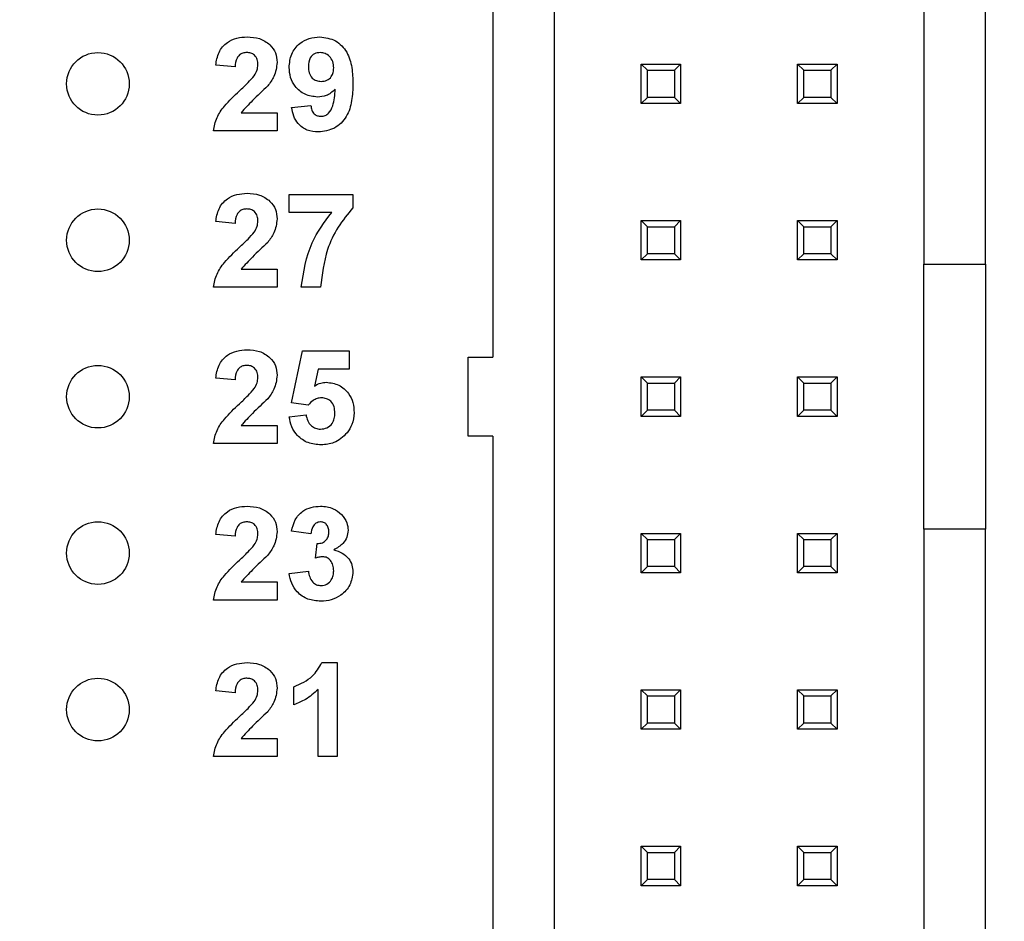
# Model space of a CAD drawing. Units: inches. Extents: x 0.1 to 13.5, y 0.1 to 8.7.
# Drawn here: x 9.8 to 10.4, y 5.3 to 5.8 of the extents above; entities that cross this region are included whole.
import ezdxf

# ---------------------------------------------------------------- set-up
doc = ezdxf.new("R2010")
doc.units = ezdxf.units.IN
doc.header["$LTSCALE"] = 0.8
doc.header["$MEASUREMENT"] = 0
doc.styles.add('SLDTEXTSTYLE1', font='TXT', dxfattribs={"width": 0.75})
doc.dimstyles.new('SLDDIMSTYLE1', dxfattribs={"dimtxt": 0.110236, "dimasz": 0.104, "dimexe": 0, "dimexo": 0.0625, "dimgap": 0.027559, "dimtad": 0, "dimtih": 1, "dimtoh": 1, "dimrnd": 1e-09, "dimzin": 4, "dimdsep": 46, "dimtxsty": 'SLDTEXTSTYLE1', "dimsah": 1, "dimcen": 0.09, "dimadec": 0, "dimazin": 1, "dimtfac": 1, "dimtofl": 0, "dimtmove": 0, "dimatfit": 3, "dimfxl": 0, "dimfrac": 2, "dimtolj": 1, "dimtzin": 12, "dimarcsym": 0})

# ---------------------------------------------------------------- blocks, each defined once
blk = doc.blocks.new('_D_2')
at = {"color": 7, "linetype": 'Continuous', "lineweight": 18}
for p, q in [((9.83161, 7.2), (11.03554, 7.2)), ((11.00405, 7.2), (11.00405, 5.67857)), ((11.00405, 4), (11.00405, 5.50357)), ((9.83161, 4), (11.03554, 4))]:
    blk.add_line(p, q, dxfattribs=at)
for points in [[(11.00405, 7.2), (10.98805, 7.096), (11.02005, 7.096)], [(11.00405, 4), (11.02005, 4.104), (10.98805, 4.104)]]:
    blk.add_solid(points, dxfattribs=at)
at = {"color": 7, "linetype": 'Continuous', "lineweight": 18, "insert": (10.86151, 5.64568), "char_height": 0.110236, "attachment_point": 1, "style": 'SLDTEXTSTYLE1'}
blk.add_mtext('3.20', dxfattribs=at)

msp = doc.modelspace()

# ---------------------------------------------------------------- linework, layer by layer
at = {"color": 7, "linetype": 'Continuous', "lineweight": 25}
for p, q in [((10.142, 4.24764), (10.142, 6.95236)), ((10.37822, 6.95236), (10.37822, 5.68464)), ((10.41759, 5.68464), (10.41759, 6.55472)), ((10.10263, 6.26772), (10.10263, 5.6252)), ((9.9378, 5.81077), (9.9255, 5.8119)), ((10.19751, 5.8126), (10.20145, 5.80866)), ((10.19751, 5.8126), (10.22271, 5.8126)), ((10.19751, 5.7874), (10.19751, 5.8126)), ((10.21877, 5.80866), (10.22271, 5.8126)), ((10.22271, 5.8126), (10.22271, 5.7874)), ((10.29751, 5.8126), (10.30145, 5.80866)), ((10.29751, 5.8126), (10.32271, 5.8126)), ((10.29751, 5.7874), (10.29751, 5.8126)), ((10.31877, 5.80866), (10.32271, 5.8126)), ((10.32271, 5.8126), (10.32271, 5.7874)), ((10.20145, 5.80866), (10.21877, 5.80866)), ((10.20145, 5.79134), (10.20145, 5.80866)), ((10.21877, 5.80866), (10.21877, 5.79134)), ((10.30145, 5.80866), (10.31877, 5.80866)), ((10.30145, 5.79134), (10.30145, 5.80866)), ((10.31877, 5.80866), (10.31877, 5.79134)), ((9.97396, 5.78488), (9.98627, 5.78615)), ((10.19751, 5.7874), (10.20145, 5.79134)), ((10.22271, 5.7874), (10.19751, 5.7874)), ((10.21877, 5.79134), (10.20145, 5.79134)), ((10.21877, 5.79134), (10.22271, 5.7874)), ((10.29751, 5.7874), (10.30145, 5.79134)), ((10.32271, 5.7874), (10.29751, 5.7874)), ((10.31877, 5.79134), (10.30145, 5.79134)), ((10.31877, 5.79134), (10.32271, 5.7874)), ((9.9417, 5.78154), (9.96473, 5.78154)), ((9.96473, 5.78154), (9.96473, 5.77)), ((9.96473, 5.77), (9.92396, 5.77)), ((9.97242, 5.71769), (9.97242, 5.72923)), ((9.97242, 5.72923), (10.01319, 5.72923)), ((10.01319, 5.72923), (10.01319, 5.72077)), ((9.99962, 5.71769), (9.97242, 5.71769)), ((9.9378, 5.71077), (9.9255, 5.7119)), ((10.19751, 5.6874), (10.19751, 5.7126)), ((10.19751, 5.7126), (10.20145, 5.70866)), ((10.19751, 5.7126), (10.22271, 5.7126)), ((10.21877, 5.70866), (10.22271, 5.7126)), ((10.22271, 5.7126), (10.22271, 5.6874)), ((10.29751, 5.6874), (10.29751, 5.7126)), ((10.29751, 5.7126), (10.30145, 5.70866)), ((10.29751, 5.7126), (10.32271, 5.7126)), ((10.31877, 5.70866), (10.32271, 5.7126)), ((10.32271, 5.7126), (10.32271, 5.6874)), ((10.20145, 5.69134), (10.20145, 5.70866)), ((10.20145, 5.70866), (10.21877, 5.70866)), ((10.21877, 5.70866), (10.21877, 5.69134)), ((10.30145, 5.69134), (10.30145, 5.70866)), ((10.30145, 5.70866), (10.31877, 5.70866)), ((10.31877, 5.70866), (10.31877, 5.69134)), ((10.19751, 5.6874), (10.20145, 5.69134)), ((10.22271, 5.6874), (10.19751, 5.6874)), ((10.21877, 5.69134), (10.20145, 5.69134)), ((10.21877, 5.69134), (10.22271, 5.6874)), ((10.29751, 5.6874), (10.30145, 5.69134)), ((10.32271, 5.6874), (10.29751, 5.6874)), ((10.31877, 5.69134), (10.30145, 5.69134)), ((10.31877, 5.69134), (10.32271, 5.6874)), ((9.9417, 5.68154), (9.96473, 5.68154)), ((9.96473, 5.68154), (9.96473, 5.67)), ((10.37822, 5.68464), (10.41759, 5.68464)), ((10.37822, 5.51535), (10.37822, 5.68464)), ((10.41759, 5.68464), (10.41759, 5.51535)), ((9.96473, 5.67), (9.92396, 5.67)), ((9.99242, 5.67), (9.98011, 5.67)), ((9.97396, 5.59603), (9.98088, 5.62923)), ((9.98088, 5.62923), (10.01088, 5.62923)), ((10.01088, 5.62923), (10.01088, 5.61769)), ((10.08688, 5.5748), (10.08688, 5.6252)), ((10.08688, 5.6252), (10.10263, 5.6252)), ((9.99093, 5.61769), (9.98854, 5.60683)), ((10.01088, 5.61769), (9.99093, 5.61769)), ((9.9378, 5.61077), (9.9255, 5.6119)), ((10.19751, 5.5874), (10.19751, 5.6126)), ((10.19751, 5.6126), (10.20145, 5.60866)), ((10.19751, 5.6126), (10.22271, 5.6126)), ((10.21877, 5.60866), (10.22271, 5.6126)), ((10.22271, 5.6126), (10.22271, 5.5874)), ((10.29751, 5.5874), (10.29751, 5.6126)), ((10.29751, 5.6126), (10.30145, 5.60866)), ((10.29751, 5.6126), (10.32271, 5.6126)), ((10.31877, 5.60866), (10.32271, 5.6126)), ((10.32271, 5.6126), (10.32271, 5.5874)), ((10.20145, 5.59134), (10.20145, 5.60866)), ((10.20145, 5.60866), (10.21877, 5.60866)), ((10.21877, 5.60866), (10.21877, 5.59134)), ((10.30145, 5.59134), (10.30145, 5.60866)), ((10.30145, 5.60866), (10.31877, 5.60866)), ((10.31877, 5.60866), (10.31877, 5.59134)), ((9.98458, 5.59461), (9.97396, 5.59603)), ((10.19751, 5.5874), (10.20145, 5.59134)), ((10.21877, 5.59134), (10.20145, 5.59134)), ((10.21877, 5.59134), (10.22271, 5.5874)), ((10.29751, 5.5874), (10.30145, 5.59134)), ((10.31877, 5.59134), (10.30145, 5.59134)), ((10.31877, 5.59134), (10.32271, 5.5874)), ((9.97242, 5.58716), (9.98319, 5.58846)), ((10.22271, 5.5874), (10.19751, 5.5874)), ((10.32271, 5.5874), (10.29751, 5.5874)), ((9.9417, 5.58154), (9.96473, 5.58154)), ((9.96473, 5.58154), (9.96473, 5.57)), ((10.10263, 5.5748), (10.08688, 5.5748)), ((10.10263, 5.5748), (10.10263, 4.93228)), ((9.96473, 5.57), (9.92396, 5.57)), ((10.37822, 5.51535), (10.37822, 4.24764)), ((10.41759, 5.51535), (10.37822, 5.51535)), ((10.41759, 4.64527), (10.41759, 5.51535)), ((9.9378, 5.51077), (9.9255, 5.5119)), ((9.98627, 5.51231), (9.97396, 5.51404)), ((10.19751, 5.4874), (10.19751, 5.5126)), ((10.19751, 5.5126), (10.20145, 5.50866)), ((10.19751, 5.5126), (10.22271, 5.5126)), ((10.21877, 5.50866), (10.22271, 5.5126)), ((10.22271, 5.5126), (10.22271, 5.4874)), ((10.29751, 5.5126), (10.30145, 5.50866)), ((10.29751, 5.5126), (10.32271, 5.5126)), ((10.29751, 5.4874), (10.29751, 5.5126)), ((10.31877, 5.50866), (10.32271, 5.5126)), ((10.32271, 5.5126), (10.32271, 5.4874)), ((9.98934, 5.49684), (9.99033, 5.50615)), ((10.20145, 5.49134), (10.20145, 5.50866)), ((10.20145, 5.50866), (10.21877, 5.50866)), ((10.21877, 5.50866), (10.21877, 5.49134)), ((10.30145, 5.49134), (10.30145, 5.50866)), ((10.30145, 5.50866), (10.31877, 5.50866)), ((10.31877, 5.50866), (10.31877, 5.49134)), ((10.19751, 5.4874), (10.20145, 5.49134)), ((10.21877, 5.49134), (10.20145, 5.49134)), ((10.21877, 5.49134), (10.22271, 5.4874)), ((10.29751, 5.4874), (10.30145, 5.49134)), ((10.31877, 5.49134), (10.30145, 5.49134)), ((10.31877, 5.49134), (10.32271, 5.4874)), ((9.97242, 5.48704), (9.98473, 5.48846)), ((10.22271, 5.4874), (10.19751, 5.4874)), ((10.32271, 5.4874), (10.29751, 5.4874)), ((9.9417, 5.48154), (9.96473, 5.48154)), ((9.96473, 5.48154), (9.96473, 5.47)), ((9.96473, 5.47), (9.92396, 5.47)), ((9.99338, 5.43), (10.00319, 5.43)), ((10.00319, 5.43), (10.00319, 5.37)), ((9.9755, 5.40308), (9.9755, 5.41461)), ((9.9378, 5.41077), (9.9255, 5.4119)), ((9.99088, 5.37), (9.99088, 5.41272)), ((10.19751, 5.4126), (10.20145, 5.40866)), ((10.19751, 5.4126), (10.22271, 5.4126)), ((10.19751, 5.3874), (10.19751, 5.4126)), ((10.20145, 5.40866), (10.21877, 5.40866)), ((10.20145, 5.39134), (10.20145, 5.40866)), ((10.21877, 5.40866), (10.22271, 5.4126)), ((10.21877, 5.40866), (10.21877, 5.39134)), ((10.22271, 5.4126), (10.22271, 5.3874)), ((10.29751, 5.4126), (10.30145, 5.40866)), ((10.29751, 5.4126), (10.32271, 5.4126)), ((10.29751, 5.3874), (10.29751, 5.4126)), ((10.30145, 5.39134), (10.30145, 5.40866)), ((10.30145, 5.40866), (10.31877, 5.40866)), ((10.31877, 5.40866), (10.32271, 5.4126)), ((10.31877, 5.40866), (10.31877, 5.39134)), ((10.32271, 5.4126), (10.32271, 5.3874)), ((10.19751, 5.3874), (10.20145, 5.39134)), ((10.21877, 5.39134), (10.20145, 5.39134)), ((10.21877, 5.39134), (10.22271, 5.3874)), ((10.29751, 5.3874), (10.30145, 5.39134)), ((10.31877, 5.39134), (10.30145, 5.39134)), ((10.31877, 5.39134), (10.32271, 5.3874)), ((10.22271, 5.3874), (10.19751, 5.3874)), ((10.32271, 5.3874), (10.29751, 5.3874)), ((9.9417, 5.38154), (9.96473, 5.38154)), ((9.96473, 5.38154), (9.96473, 5.37)), ((9.96473, 5.37), (9.92396, 5.37)), ((10.00319, 5.37), (9.99088, 5.37)), ((10.19751, 5.3126), (10.20145, 5.30866)), ((10.19751, 5.3126), (10.22271, 5.3126)), ((10.19751, 5.2874), (10.19751, 5.3126)), ((10.20145, 5.29134), (10.20145, 5.30866)), ((10.20145, 5.30866), (10.21877, 5.30866)), ((10.21877, 5.30866), (10.22271, 5.3126)), ((10.21877, 5.30866), (10.21877, 5.29134)), ((10.22271, 5.3126), (10.22271, 5.2874)), ((10.29751, 5.3126), (10.30145, 5.30866)), ((10.29751, 5.3126), (10.32271, 5.3126)), ((10.29751, 5.2874), (10.29751, 5.3126)), ((10.30145, 5.30866), (10.31877, 5.30866)), ((10.30145, 5.29134), (10.30145, 5.30866)), ((10.31877, 5.30866), (10.32271, 5.3126)), ((10.31877, 5.30866), (10.31877, 5.29134)), ((10.32271, 5.3126), (10.32271, 5.2874)), ((10.19751, 5.2874), (10.20145, 5.29134)), ((10.21877, 5.29134), (10.20145, 5.29134)), ((10.21877, 5.29134), (10.22271, 5.2874)), ((10.29751, 5.2874), (10.30145, 5.29134)), ((10.31877, 5.29134), (10.30145, 5.29134)), ((10.31877, 5.29134), (10.32271, 5.2874)), ((10.22271, 5.2874), (10.19751, 5.2874)), ((10.32271, 5.2874), (10.29751, 5.2874))]:
    msp.add_line(p, q, dxfattribs=at)
for centre in [(9.85011, 5.8), (9.85011, 5.7), (9.85011, 5.6), (9.85011, 5.5), (9.85011, 5.4)]:
    msp.add_circle(centre, 0.02, dxfattribs=at)
for points, knots in [([(9.9255, 5.8119), (9.92594, 5.81471), (9.92684, 5.82032), (9.93214, 5.82664), (9.93891, 5.82958), (9.94335, 5.82986), (9.94557, 5.83)], [0, 0, 0, 0, 0.280649, 0.55872, 0.77916, 1, 1, 1, 1]), ([(9.94557, 5.83), (9.94822, 5.82984), (9.95352, 5.82952), (9.96002, 5.8256), (9.96411, 5.81993), (9.96452, 5.81576), (9.96473, 5.81368)], [0, 0, 0, 0, 0.280688, 0.559943, 0.779893, 1, 1, 1, 1]), ([(9.97242, 5.81047), (9.97268, 5.81339), (9.97321, 5.81922), (9.97847, 5.82583), (9.98513, 5.82949), (9.9897, 5.82983), (9.99199, 5.83)], [0, 0, 0, 0, 0.280025, 0.559131, 0.779358, 1, 1, 1, 1]), ([(9.99199, 5.83), (9.99548, 5.82955), (10.00074, 5.82887), (10.0062, 5.82442), (10.01045, 5.81891), (10.01284, 5.81033), (10.01307, 5.80343), (10.01319, 5.79997)], [0, 0, 0, 0, 0.248402, 0.373708, 0.498988, 0.749041, 1, 1, 1, 1]), ([(9.9453, 5.82), (9.94446, 5.81994), (9.94279, 5.81983), (9.94053, 5.81857), (9.93828, 5.81561), (9.938, 5.81277), (9.9378, 5.81077)], [0, 0, 0, 0, 0.187236, 0.374084, 0.560697, 1, 1, 1, 1]), ([(9.95242, 5.81213), (9.95236, 5.81326), (9.95224, 5.81551), (9.95053, 5.8183), (9.94797, 5.81983), (9.94619, 5.81994), (9.9453, 5.82)], [0, 0, 0, 0, 0.28062, 0.559496, 0.779382, 1, 1, 1, 1]), ([(9.99226, 5.82), (9.99101, 5.81986), (9.98851, 5.81957), (9.98502, 5.81627), (9.98484, 5.81298), (9.98473, 5.81097)], [0, 0, 0, 0, 0.280703, 0.56008, 1, 1, 1, 1]), ([(10.00088, 5.81018), (10.00079, 5.81156), (10.00062, 5.8143), (9.99844, 5.81758), (9.99549, 5.81965), (9.99334, 5.81988), (9.99226, 5.82)], [0, 0, 0, 0, 0.280492, 0.559425, 0.77982, 1, 1, 1, 1]), ([(9.95008, 5.80519), (9.9508, 5.8064), (9.95208, 5.80855), (9.95232, 5.81103), (9.95242, 5.81213)], [0, 0, 0, 0, 0.560188, 1, 1, 1, 1]), ([(9.96473, 5.81368), (9.96431, 5.81058), (9.96356, 5.80503), (9.9602, 5.80059), (9.95872, 5.79863)], [0, 0, 0, 0, 0.558329, 1, 1, 1, 1]), ([(9.98473, 5.81097), (9.98479, 5.80965), (9.98491, 5.80701), (9.98679, 5.80366), (9.98977, 5.80182), (9.99185, 5.80163), (9.99289, 5.80154)], [0, 0, 0, 0, 0.280793, 0.559206, 0.77949, 1, 1, 1, 1]), ([(9.94064, 5.7955), (9.9425, 5.79722), (9.94582, 5.80028), (9.94878, 5.80369), (9.95008, 5.80519)], [0, 0, 0, 0, 0.560261, 1, 1, 1, 1]), ([(9.99053, 5.79154), (9.9878, 5.79188), (9.98232, 5.79257), (9.97627, 5.79772), (9.97288, 5.804), (9.97257, 5.80831), (9.97242, 5.81047)], [0, 0, 0, 0, 0.279383, 0.559143, 0.779352, 1, 1, 1, 1]), ([(9.99289, 5.80154), (9.99413, 5.80168), (9.99661, 5.80196), (9.99944, 5.80427), (10.00073, 5.80725), (10.00083, 5.8092), (10.00088, 5.81018)], [0, 0, 0, 0, 0.2798174, 0.5589554, 0.7791034, 1, 1, 1, 1]), ([(9.95872, 5.79863), (9.95541, 5.79556), (9.94951, 5.79009), (9.94408, 5.78415), (9.9417, 5.78154)], [0, 0, 0, 0, 0.560785, 1, 1, 1, 1]), ([(10.01319, 5.79997), (10.01307, 5.79641), (10.01282, 5.78928), (10.01026, 5.78045), (10.0058, 5.77481), (10.00007, 5.77033), (9.99464, 5.76967), (9.99104, 5.76923)], [0, 0, 0, 0, 0.250917, 0.500894, 0.626165, 0.751446, 1, 1, 1, 1]), ([(9.92396, 5.77), (9.92454, 5.77287), (9.92572, 5.77862), (9.93189, 5.78724), (9.93732, 5.79237), (9.94064, 5.7955)], [0, 0, 0, 0, 0.279517, 0.559299, 1, 1, 1, 1]), ([(10.00185, 5.79653), (10.00002, 5.79492), (9.99675, 5.79204), (9.99243, 5.79169), (9.99053, 5.79154)], [0, 0, 0, 0, 0.559018, 1, 1, 1, 1]), ([(9.99279, 5.77923), (9.99369, 5.77934), (9.99549, 5.77955), (9.99845, 5.78175), (10.00128, 5.78755), (10.00162, 5.79293), (10.00185, 5.79653)], [0, 0, 0, 0, 0.124797, 0.24984, 0.498476, 1, 1, 1, 1]), ([(9.98627, 5.78615), (9.98642, 5.78517), (9.98673, 5.78322), (9.98819, 5.78076), (9.99045, 5.7794), (9.99201, 5.77929), (9.99279, 5.77923)], [0, 0, 0, 0, 0.280704, 0.559907, 0.779664, 1, 1, 1, 1]), ([(9.99104, 5.76923), (9.98863, 5.76942), (9.98382, 5.7698), (9.97815, 5.7739), (9.97511, 5.77934), (9.97434, 5.78303), (9.97396, 5.78488)], [0, 0, 0, 0, 0.280034, 0.558771, 0.779104, 1, 1, 1, 1]), ([(9.9255, 5.7119), (9.92594, 5.71471), (9.92684, 5.72032), (9.93214, 5.72664), (9.93891, 5.72958), (9.94335, 5.72986), (9.94557, 5.73)], [0, 0, 0, 0, 0.280649, 0.55872, 0.77916, 1, 1, 1, 1]), ([(9.94557, 5.73), (9.94822, 5.72984), (9.95352, 5.72952), (9.96002, 5.7256), (9.96411, 5.71993), (9.96452, 5.71576), (9.96473, 5.71368)], [0, 0, 0, 0, 0.280688, 0.559943, 0.779893, 1, 1, 1, 1]), ([(9.9453, 5.72), (9.94446, 5.71994), (9.94279, 5.71983), (9.94053, 5.71857), (9.93828, 5.71561), (9.938, 5.71277), (9.9378, 5.71077)], [0, 0, 0, 0, 0.187236, 0.374084, 0.560695, 1, 1, 1, 1]), ([(9.95242, 5.71213), (9.95236, 5.71326), (9.95224, 5.71551), (9.95053, 5.7183), (9.94797, 5.71983), (9.94619, 5.71994), (9.9453, 5.72)], [0, 0, 0, 0, 0.28062, 0.559496, 0.779382, 1, 1, 1, 1]), ([(9.98011, 5.67), (9.98163, 5.6798), (9.98434, 5.69734), (9.99494, 5.71146), (9.99962, 5.71769)], [0, 0, 0, 0, 0.559128, 1, 1, 1, 1]), ([(10.01319, 5.72077), (10.00986, 5.71673), (10.00321, 5.70865), (9.99508, 5.69158), (9.99343, 5.67818), (9.99242, 5.67)], [0, 0, 0, 0, 0.280103, 0.560589, 1, 1, 1, 1]), ([(9.95008, 5.70519), (9.9508, 5.7064), (9.95208, 5.70855), (9.95232, 5.71103), (9.95242, 5.71213)], [0, 0, 0, 0, 0.560188, 1, 1, 1, 1]), ([(9.96473, 5.71368), (9.96431, 5.71058), (9.96356, 5.70503), (9.9602, 5.70059), (9.95872, 5.69863)], [0, 0, 0, 0, 0.558328, 1, 1, 1, 1]), ([(9.94064, 5.6955), (9.9425, 5.69722), (9.94582, 5.70028), (9.94878, 5.70369), (9.95008, 5.70519)], [0, 0, 0, 0, 0.560261, 1, 1, 1, 1]), ([(9.95872, 5.69863), (9.95541, 5.69556), (9.94951, 5.69009), (9.94408, 5.68415), (9.9417, 5.68154)], [0, 0, 0, 0, 0.560784, 1, 1, 1, 1]), ([(9.92396, 5.67), (9.92454, 5.67287), (9.92572, 5.67862), (9.93189, 5.68724), (9.93732, 5.69237), (9.94064, 5.6955)], [0, 0, 0, 0, 0.279518, 0.559299, 1, 1, 1, 1]), ([(9.9255, 5.6119), (9.92594, 5.61471), (9.92684, 5.62032), (9.93214, 5.62664), (9.93891, 5.62958), (9.94335, 5.62986), (9.94557, 5.63)], [0, 0, 0, 0, 0.28065, 0.55872, 0.77916, 1, 1, 1, 1]), ([(9.94557, 5.63), (9.94822, 5.62984), (9.95352, 5.62952), (9.96002, 5.6256), (9.96411, 5.61993), (9.96452, 5.61576), (9.96473, 5.61368)], [0, 0, 0, 0, 0.280688, 0.559943, 0.779893, 1, 1, 1, 1]), ([(9.9453, 5.62), (9.94446, 5.61994), (9.94279, 5.61983), (9.94053, 5.61857), (9.93828, 5.61561), (9.938, 5.61277), (9.9378, 5.61077)], [0, 0, 0, 0, 0.187236, 0.374084, 0.560695, 1, 1, 1, 1]), ([(9.95242, 5.61213), (9.95236, 5.61326), (9.95224, 5.61551), (9.95053, 5.6183), (9.94797, 5.61983), (9.94619, 5.61994), (9.9453, 5.62)], [0, 0, 0, 0, 0.28062, 0.559494, 0.779382, 1, 1, 1, 1]), ([(9.95008, 5.60519), (9.9508, 5.6064), (9.95208, 5.60855), (9.95232, 5.61103), (9.95242, 5.61213)], [0, 0, 0, 0, 0.560185, 1, 1, 1, 1]), ([(9.96473, 5.61368), (9.96431, 5.61058), (9.96356, 5.60503), (9.9602, 5.60059), (9.95872, 5.59863)], [0, 0, 0, 0, 0.55833, 1, 1, 1, 1]), ([(9.94064, 5.5955), (9.9425, 5.59722), (9.94582, 5.60028), (9.94878, 5.60369), (9.95008, 5.60519)], [0, 0, 0, 0, 0.56026, 1, 1, 1, 1]), ([(9.98854, 5.60683), (9.98987, 5.60758), (9.99225, 5.60892), (9.99497, 5.60914), (9.99617, 5.60923)], [0, 0, 0, 0, 0.559964, 1, 1, 1, 1]), ([(9.99617, 5.60923), (9.99893, 5.60887), (10.00445, 5.60816), (10.01035, 5.60271), (10.01354, 5.59629), (10.01382, 5.59195), (10.01396, 5.58978)], [0, 0, 0, 0, 0.2791968, 0.5588261, 0.7791639, 1, 1, 1, 1]), ([(9.95872, 5.59863), (9.95541, 5.59556), (9.94951, 5.59009), (9.94408, 5.58415), (9.9417, 5.58154)], [0, 0, 0, 0, 0.560784, 1, 1, 1, 1]), ([(9.99309, 5.59923), (9.99216, 5.59915), (9.99029, 5.59898), (9.98723, 5.59746), (9.98559, 5.59569), (9.98458, 5.59461)], [0, 0, 0, 0, 0.280012, 0.560134, 1, 1, 1, 1]), ([(10.00165, 5.58953), (10.00158, 5.59091), (10.00145, 5.59365), (9.99942, 5.59707), (9.99633, 5.59898), (9.99417, 5.59915), (9.99309, 5.59923)], [0, 0, 0, 0, 0.280895, 0.559439, 0.779482, 1, 1, 1, 1]), ([(9.92396, 5.57), (9.92454, 5.57287), (9.92572, 5.57862), (9.93189, 5.58724), (9.93732, 5.59237), (9.94064, 5.5955)], [0, 0, 0, 0, 0.279518, 0.559299, 1, 1, 1, 1]), ([(9.9928, 5.56923), (9.98999, 5.56945), (9.98436, 5.5699), (9.9777, 5.57453), (9.9737, 5.58066), (9.97285, 5.58499), (9.97242, 5.58716)], [0, 0, 0, 0, 0.280093, 0.559168, 0.779375, 1, 1, 1, 1]), ([(9.98319, 5.58846), (9.98344, 5.58714), (9.98396, 5.58451), (9.98627, 5.58149), (9.9892, 5.57956), (9.9913, 5.57934), (9.99235, 5.57923)], [0, 0, 0, 0, 0.280333, 0.559947, 0.780024, 1, 1, 1, 1]), ([(9.99235, 5.57923), (9.99381, 5.5794), (9.99675, 5.57973), (10.00003, 5.58253), (10.00148, 5.58608), (10.00159, 5.58838), (10.00165, 5.58953)], [0, 0, 0, 0, 0.2795786, 0.5586573, 0.7789151, 1, 1, 1, 1]), ([(10.01396, 5.58978), (10.01372, 5.58717), (10.0133, 5.58251), (10.01069, 5.57865), (10.00953, 5.57695)], [0, 0, 0, 0, 0.559397, 1, 1, 1, 1]), ([(10.00953, 5.57695), (10.00689, 5.57441), (10.00215, 5.56988), (9.99567, 5.56943), (9.9928, 5.56923)], [0, 0, 0, 0, 0.558216, 1, 1, 1, 1]), ([(9.9255, 5.5119), (9.92594, 5.51471), (9.92684, 5.52032), (9.93214, 5.52664), (9.93891, 5.52958), (9.94335, 5.52986), (9.94557, 5.53)], [0, 0, 0, 0, 0.28065, 0.55872, 0.77916, 1, 1, 1, 1]), ([(9.94557, 5.53), (9.94822, 5.52984), (9.95352, 5.52952), (9.96002, 5.5256), (9.96411, 5.51993), (9.96452, 5.51576), (9.96473, 5.51368)], [0, 0, 0, 0, 0.280688, 0.559943, 0.779893, 1, 1, 1, 1]), ([(9.97396, 5.51404), (9.97454, 5.5165), (9.97571, 5.5214), (9.98047, 5.5269), (9.98647, 5.52959), (9.99041, 5.52986), (9.99238, 5.53)], [0, 0, 0, 0, 0.2806532, 0.5591583, 0.7794624, 1, 1, 1, 1]), ([(9.99238, 5.53), (9.99524, 5.52977), (10.00035, 5.52937), (10.00422, 5.52606), (10.00592, 5.5246)], [0, 0, 0, 0, 0.55981, 1, 1, 1, 1]), ([(10.00592, 5.5246), (10.00724, 5.52295), (10.00961, 5.52), (10.00996, 5.51626), (10.01011, 5.51461)], [0, 0, 0, 0, 0.559641, 1, 1, 1, 1]), ([(9.9453, 5.52), (9.94446, 5.51994), (9.94279, 5.51983), (9.94053, 5.51857), (9.93828, 5.51561), (9.938, 5.51277), (9.9378, 5.51077)], [0, 0, 0, 0, 0.187236, 0.374084, 0.560698, 1, 1, 1, 1]), ([(9.95242, 5.51213), (9.95236, 5.51326), (9.95224, 5.51551), (9.95053, 5.5183), (9.94797, 5.51983), (9.94619, 5.51994), (9.9453, 5.52)], [0, 0, 0, 0, 0.280619, 0.559496, 0.779382, 1, 1, 1, 1]), ([(9.99243, 5.52), (9.99142, 5.51982), (9.98939, 5.51945), (9.98694, 5.51647), (9.98652, 5.51389), (9.98627, 5.51231)], [0, 0, 0, 0, 0.278589, 0.558879, 1, 1, 1, 1]), ([(9.9978, 5.5136), (9.99775, 5.51449), (9.99765, 5.51625), (9.9964, 5.51844), (9.99452, 5.51982), (9.99313, 5.51994), (9.99243, 5.52)], [0, 0, 0, 0, 0.280618, 0.56003, 0.779851, 1, 1, 1, 1]), ([(9.95008, 5.50519), (9.9508, 5.5064), (9.95208, 5.50855), (9.95232, 5.51103), (9.95242, 5.51213)], [0, 0, 0, 0, 0.560188, 1, 1, 1, 1]), ([(9.96473, 5.51368), (9.96431, 5.51058), (9.96356, 5.50503), (9.9602, 5.50059), (9.95872, 5.49863)], [0, 0, 0, 0, 0.55833, 1, 1, 1, 1]), ([(9.99033, 5.50615), (9.99147, 5.5062), (9.99373, 5.50628), (9.99637, 5.5083), (9.99764, 5.51095), (9.99775, 5.51272), (9.9978, 5.5136)], [0, 0, 0, 0, 0.280326, 0.558521, 0.779029, 1, 1, 1, 1]), ([(10.01011, 5.51461), (10.00995, 5.51307), (10.00962, 5.50999), (10.00642, 5.50528), (10.003, 5.50325), (10.0009, 5.50201)], [0, 0, 0, 0, 0.2798355, 0.5598447, 1, 1, 1, 1]), ([(9.94064, 5.4955), (9.9425, 5.49722), (9.94582, 5.50028), (9.94878, 5.50369), (9.95008, 5.50519)], [0, 0, 0, 0, 0.56026, 1, 1, 1, 1]), ([(9.95872, 5.49863), (9.95541, 5.49556), (9.94951, 5.49009), (9.94408, 5.48415), (9.9417, 5.48154)], [0, 0, 0, 0, 0.560785, 1, 1, 1, 1]), ([(9.99392, 5.49769), (9.99305, 5.49762), (9.99149, 5.49749), (9.99, 5.49704), (9.98934, 5.49684)], [0, 0, 0, 0, 0.5596789, 1, 1, 1, 1]), ([(10.00088, 5.48874), (10.00082, 5.48993), (10.00069, 5.4923), (9.9991, 5.49527), (9.99673, 5.49735), (9.99486, 5.49758), (9.99392, 5.49769)], [0, 0, 0, 0, 0.2807352, 0.5602949, 0.7802928, 1, 1, 1, 1]), ([(10.0009, 5.50201), (10.00275, 5.50149), (10.00642, 5.50047), (10.01046, 5.49683), (10.01285, 5.49247), (10.01307, 5.48948), (10.01319, 5.48798)], [0, 0, 0, 0, 0.28015, 0.559723, 0.779777, 1, 1, 1, 1]), ([(9.92396, 5.47), (9.92454, 5.47287), (9.92572, 5.47862), (9.93189, 5.48724), (9.93732, 5.49237), (9.94064, 5.4955)], [0, 0, 0, 0, 0.279516, 0.559299, 1, 1, 1, 1]), ([(9.9926, 5.46923), (9.98981, 5.46947), (9.98424, 5.46996), (9.97767, 5.47456), (9.97362, 5.48058), (9.97282, 5.48489), (9.97242, 5.48704)], [0, 0, 0, 0, 0.280014, 0.55937, 0.779554, 1, 1, 1, 1]), ([(9.98473, 5.48846), (9.98493, 5.48721), (9.98534, 5.4847), (9.98716, 5.48159), (9.98984, 5.47956), (9.99184, 5.47934), (9.99284, 5.47923)], [0, 0, 0, 0, 0.280727, 0.56037, 0.780266, 1, 1, 1, 1]), ([(10.01319, 5.48798), (10.01279, 5.48507), (10.01199, 5.47926), (10.00616, 5.47316), (9.99945, 5.4697), (9.99489, 5.46939), (9.9926, 5.46923)], [0, 0, 0, 0, 0.279053, 0.558762, 0.779238, 1, 1, 1, 1]), ([(9.99284, 5.47923), (9.99415, 5.47942), (9.99676, 5.47979), (9.99942, 5.48254), (10.00072, 5.48566), (10.00083, 5.48771), (10.00088, 5.48874)], [0, 0, 0, 0, 0.278835, 0.558287, 0.778836, 1, 1, 1, 1]), ([(9.9255, 5.4119), (9.92594, 5.41471), (9.92684, 5.42032), (9.93214, 5.42664), (9.93891, 5.42958), (9.94335, 5.42986), (9.94557, 5.43)], [0, 0, 0, 0, 0.28065, 0.558721, 0.77916, 1, 1, 1, 1]), ([(9.94557, 5.43), (9.94822, 5.42984), (9.95352, 5.42952), (9.96002, 5.4256), (9.96411, 5.41993), (9.96452, 5.41576), (9.96473, 5.41368)], [0, 0, 0, 0, 0.280688, 0.559943, 0.779892, 1, 1, 1, 1]), ([(9.9755, 5.41461), (9.97975, 5.41649), (9.98733, 5.41984), (9.99153, 5.4269), (9.99338, 5.43)], [0, 0, 0, 0, 0.561304, 1, 1, 1, 1]), ([(9.9453, 5.42), (9.94446, 5.41994), (9.94279, 5.41983), (9.94053, 5.41857), (9.93828, 5.41561), (9.938, 5.41277), (9.9378, 5.41077)], [0, 0, 0, 0, 0.187236, 0.374083, 0.560696, 1, 1, 1, 1]), ([(9.95242, 5.41213), (9.95236, 5.41326), (9.95224, 5.41551), (9.95053, 5.4183), (9.94797, 5.41983), (9.94619, 5.41994), (9.9453, 5.42)], [0, 0, 0, 0, 0.280622, 0.559498, 0.779382, 1, 1, 1, 1]), ([(9.95008, 5.40519), (9.9508, 5.4064), (9.95208, 5.40855), (9.95232, 5.41103), (9.95242, 5.41213)], [0, 0, 0, 0, 0.5601945, 1, 1, 1, 1]), ([(9.96473, 5.41368), (9.96431, 5.41058), (9.96356, 5.40503), (9.9602, 5.40059), (9.95872, 5.39863)], [0, 0, 0, 0, 0.5583313, 1, 1, 1, 1]), ([(9.99088, 5.41272), (9.9883, 5.41045), (9.98368, 5.4064), (9.978, 5.40409), (9.9755, 5.40308)], [0, 0, 0, 0, 0.559725, 1, 1, 1, 1]), ([(9.94064, 5.3955), (9.9425, 5.39722), (9.94582, 5.40028), (9.94878, 5.40369), (9.95008, 5.40519)], [0, 0, 0, 0, 0.560263, 1, 1, 1, 1]), ([(9.92396, 5.37), (9.92454, 5.37287), (9.92572, 5.37862), (9.93189, 5.38724), (9.93732, 5.39237), (9.94064, 5.3955)], [0, 0, 0, 0, 0.279516, 0.559299, 1, 1, 1, 1]), ([(9.95872, 5.39863), (9.95541, 5.39556), (9.94951, 5.39009), (9.94408, 5.38415), (9.9417, 5.38154)], [0, 0, 0, 0, 0.560785, 1, 1, 1, 1])]:
    msp.add_open_spline(points, degree=3, knots=knots, dxfattribs=at)

# ---------------------------------------------------------------- dimensions: what is measured, and where the dimension line sits
at = {"color": 7, "linetype": 'Continuous', "lineweight": 18}
dim = msp.add_linear_dim(base=(11.00405, 7.2), p1=(9.80011, 4), p2=(9.80011, 7.2), angle=90, dimstyle='SLDDIMSTYLE1', dxfattribs=at)
dim.commit()
dim.dimension.update_dxf_attribs({"geometry": '_D_2', "text_midpoint": (11.00405, 5.59107), "dimtype": 160})

doc.saveas('drawing.dxf')
